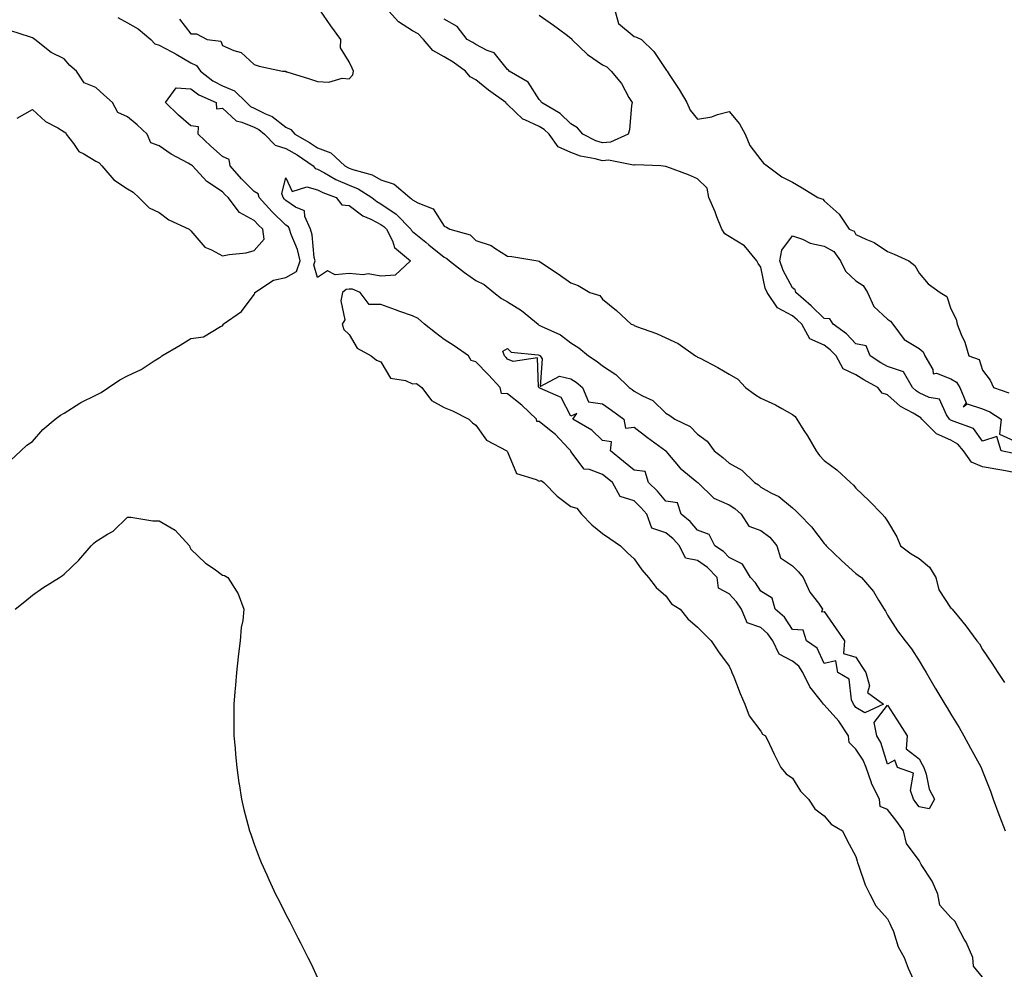
# Model space of a CAD drawing. Units: inches. Extents: x 1008083 to 1010723, y 7221338 to 7223978.
# Drawn here: x 1008654 to 1008965, y 7223398 to 7223698 of the extents above; entities that cross this region are included whole.
import ezdxf

# ---------------------------------------------------------------- set-up
doc = ezdxf.new("R2010")
doc.units = ezdxf.units.IN
doc.header["$MEASUREMENT"] = 0
doc.layers.add('Contour_10087221', color=7, linetype='Continuous', true_color=0x65edcf)

msp = doc.modelspace()

# ---------------------------------------------------------------- linework, layer by layer
at = {"layer": 'Contour_10087221'}
for points in [[(1008704.4, 7223698.27, 3085), (1008708.05, 7223693.66, 3085), (1008709.81, 7223693.68, 3085), (1008713.18, 7223691.92, 3085), (1008717.45, 7223691.33, 3085), (1008718.05, 7223689.99, 3085), (1008721.6, 7223688.37, 3085), (1008723.86, 7223687.74, 3085), (1008728.05, 7223683.97, 3085), (1008729.62, 7223683.48, 3085), (1008736.98, 7223681.92, 3085), (1008737.97, 7223681.84, 3085), (1008738.05, 7223681.71, 3085), (1008738.36, 7223681.61, 3085), (1008745.53, 7223679.4, 3085), (1008748.05, 7223678.6, 3085), (1008751.56, 7223678.4, 3085), (1008755.81, 7223679.67, 3085), (1008758.05, 7223679.42, 3085), (1008759.21, 7223680.75, 3085), (1008759.34, 7223681.92, 3085), (1008758.99, 7223682.86, 3085), (1008758.05, 7223684.77, 3085), (1008755.31, 7223689.19, 3085), (1008755.38, 7223691.92, 3085), (1008752.26, 7223696.14, 3085), (1008748.73, 7223701.24, 3085)], [(1008968.05, 7223555.14, 3084), (1008964.12, 7223555.85, 3084), (1008962.27, 7223556.14, 3084), (1008958.05, 7223556.92, 3084), (1008954.53, 7223558.4, 3084), (1008952.02, 7223561.92, 3084), (1008950.23, 7223564.09, 3084), (1008948.05, 7223565.28, 3084), (1008943.46, 7223567.33, 3084), (1008938.88, 7223571.92, 3084), (1008938.54, 7223572.41, 3084), (1008938.05, 7223572.64, 3084), (1008936.17, 7223573.8, 3084), (1008932.11, 7223575.98, 3084), (1008928.05, 7223579.65, 3084), (1008926.34, 7223580.2, 3084), (1008924.93, 7223581.92, 3084), (1008920.5, 7223584.38, 3084), (1008918.05, 7223585.9, 3084), (1008913.97, 7223587.84, 3084), (1008911.79, 7223591.92, 3084), (1008909.96, 7223593.83, 3084), (1008908.05, 7223595.28, 3084), (1008903.48, 7223597.35, 3084), (1008900.93, 7223601.92, 3084), (1008899.46, 7223603.33, 3084), (1008898.05, 7223604.56, 3084), (1008893.24, 7223607.12, 3084), (1008890.05, 7223611.92, 3084), (1008889.43, 7223613.31, 3084), (1008888.05, 7223619.95, 3084), (1008887.18, 7223621.06, 3084), (1008886.78, 7223621.92, 3084), (1008882.85, 7223626.72, 3084), (1008878.05, 7223629.67, 3084), (1008876.61, 7223630.47, 3084), (1008875.69, 7223631.92, 3084), (1008874.13, 7223635.85, 3084), (1008873.56, 7223637.43, 3084), (1008871.55, 7223641.92, 3084), (1008871.08, 7223644.95, 3084), (1008868.05, 7223647.9, 3084), (1008865.21, 7223649.09, 3084), (1008858.34, 7223651.63, 3084), (1008858.05, 7223651.74, 3084), (1008857.91, 7223651.78, 3084), (1008856.48, 7223651.92, 3084), (1008848.43, 7223652.31, 3084), (1008848.05, 7223652.19, 3084), (1008847.82, 7223652.15, 3084), (1008839.87, 7223653.74, 3084), (1008838.05, 7223653.56, 3084), (1008835.75, 7223654.22, 3084), (1008831.1, 7223654.97, 3084), (1008828.05, 7223656.2, 3084), (1008824.06, 7223657.94, 3084), (1008821.17, 7223661.92, 3084), (1008819.58, 7223663.44, 3084), (1008818.05, 7223664.44, 3084), (1008813.46, 7223666.51, 3084), (1008812.81, 7223666.67, 3084), (1008808.05, 7223671.31, 3084), (1008807.68, 7223671.55, 3084), (1008807.48, 7223671.92, 3084), (1008801.99, 7223675.85, 3084), (1008798.05, 7223679.09, 3084), (1008796.17, 7223680.05, 3084), (1008794.8, 7223681.92, 3084), (1008790.88, 7223684.75, 3084), (1008788.05, 7223686.39, 3084), (1008784.47, 7223688.35, 3084), (1008781.51, 7223691.92, 3084), (1008779.8, 7223693.66, 3084), (1008778.05, 7223694.58, 3084), (1008773.6, 7223697.47, 3084), (1008769.63, 7223701.92, 3084)], [(1008841.72, 7223701.92, 3084), (1008843.07, 7223696.94, 3084), (1008848.05, 7223692.82, 3084), (1008848.74, 7223692.62, 3084), (1008850.36, 7223691.92, 3084), (1008854.24, 7223688.11, 3084), (1008858.05, 7223682.39, 3084), (1008858.26, 7223682.12, 3084), (1008858.45, 7223681.92, 3084), (1008859.12, 7223680.85, 3084), (1008862.2, 7223676.06, 3084), (1008864.61, 7223671.92, 3084), (1008865.73, 7223669.6, 3084), (1008868.05, 7223666.74, 3084), (1008872.52, 7223667.45, 3084), (1008874.36, 7223668.23, 3084), (1008878.05, 7223669.17, 3084), (1008881.31, 7223665.18, 3084), (1008883.06, 7223661.92, 3084), (1008884.52, 7223658.38, 3084), (1008888.05, 7223653.91, 3084), (1008888.91, 7223652.78, 3084), (1008889.97, 7223651.92, 3084), (1008894.62, 7223648.5, 3084), (1008898.05, 7223646.84, 3084), (1008901.1, 7223644.97, 3084), (1008905.99, 7223641.92, 3084), (1008907.6, 7223641.47, 3084), (1008908.05, 7223640.9, 3084), (1008912.8, 7223636.67, 3084), (1008915.88, 7223631.92, 3084), (1008917.48, 7223631.35, 3084), (1008918.05, 7223630.32, 3084), (1008921.18, 7223628.8, 3084), (1008923.82, 7223627.7, 3084), (1008928.05, 7223624.91, 3084), (1008930.15, 7223624.03, 3084), (1008934.73, 7223621.92, 3084), (1008936.62, 7223620.49, 3084), (1008938.05, 7223618.01, 3084), (1008940.82, 7223614.69, 3084), (1008944.62, 7223611.92, 3084), (1008946.8, 7223610.67, 3084), (1008948.05, 7223606.82, 3084), (1008949.66, 7223603.52, 3084), (1008950.01, 7223601.92, 3084), (1008951.3, 7223598.68, 3084), (1008952.43, 7223596.31, 3084), (1008953.75, 7223591.92, 3084), (1008956.92, 7223590.79, 3084), (1008958.05, 7223587.39, 3084), (1008960.44, 7223584.3, 3084), (1008961.5, 7223581.92, 3084), (1008966.38, 7223580.24, 3084)], [(1008684.91, 7223698.78, 3084), (1008688.05, 7223697.12, 3084), (1008691.41, 7223695.28, 3084), (1008695.35, 7223691.92, 3084), (1008696.65, 7223690.53, 3084), (1008698.05, 7223690.06, 3084), (1008702.04, 7223687.94, 3084), (1008703.37, 7223687.23, 3084), (1008708.05, 7223684.5, 3084), (1008709.8, 7223683.66, 3084), (1008711.01, 7223681.92, 3084), (1008714.95, 7223678.83, 3084), (1008718.05, 7223677.19, 3084), (1008721.79, 7223675.67, 3084), (1008725.59, 7223671.92, 3084), (1008726.85, 7223670.71, 3084), (1008728.05, 7223670.2, 3084), (1008731.57, 7223668.4, 3084), (1008733.67, 7223667.55, 3084), (1008738.05, 7223664.13, 3084), (1008739.6, 7223663.46, 3084), (1008740.8, 7223661.92, 3084), (1008745.47, 7223659.34, 3084), (1008748.05, 7223657.64, 3084), (1008752.22, 7223656.1, 3084), (1008756.69, 7223651.92, 3084), (1008757.55, 7223651.43, 3084), (1008758.05, 7223651.2, 3084), (1008759.21, 7223650.77, 3084), (1008765.28, 7223649.15, 3084), (1008768.05, 7223647.55, 3084), (1008772.25, 7223646.12, 3084), (1008777.17, 7223641.92, 3084), (1008777.72, 7223641.59, 3084), (1008778.05, 7223641.24, 3084), (1008779.68, 7223640.28, 3084), (1008784.5, 7223638.37, 3084), (1008788.05, 7223632.94, 3084), (1008788.75, 7223632.62, 3084), (1008789.78, 7223631.92, 3084), (1008796.25, 7223630.12, 3084), (1008798.05, 7223628.42, 3084), (1008802.89, 7223626.76, 3084), (1008804.04, 7223625.94, 3084), (1008808.05, 7223623.48, 3084), (1008809.39, 7223623.27, 3084), (1008817.55, 7223621.92, 3084), (1008818, 7223621.86, 3084), (1008818.05, 7223621.8, 3084), (1008818.42, 7223621.55, 3084), (1008823.99, 7223617.86, 3084), (1008828.05, 7223615.01, 3084), (1008830.3, 7223614.17, 3084), (1008833.97, 7223611.92, 3084), (1008837.15, 7223611.02, 3084), (1008838.05, 7223609.85, 3084), (1008842.43, 7223606.31, 3084), (1008847.1, 7223601.92, 3084), (1008847.81, 7223601.69, 3084), (1008848.05, 7223601.51, 3084), (1008848.72, 7223601.24, 3084), (1008855.12, 7223598.99, 3084), (1008858.05, 7223597.68, 3084), (1008861.94, 7223595.81, 3084), (1008867.43, 7223591.92, 3084), (1008867.83, 7223591.71, 3084), (1008868.05, 7223591.57, 3084), (1008868.81, 7223591.16, 3084), (1008874.42, 7223588.29, 3084), (1008878.05, 7223586.18, 3084), (1008880.75, 7223584.62, 3084), (1008883.21, 7223581.92, 3084), (1008885.98, 7223579.85, 3084), (1008888.05, 7223578.58, 3084), (1008892.62, 7223576.49, 3084), (1008894.66, 7223575.3, 3084), (1008898.05, 7223573.46, 3084), (1008898.91, 7223572.78, 3084), (1008899.36, 7223571.92, 3084), (1008901.62, 7223568.35, 3084), (1008902.75, 7223566.63, 3084), (1008905.46, 7223561.92, 3084), (1008906.59, 7223560.46, 3084), (1008908.05, 7223558.85, 3084), (1008912.07, 7223555.94, 3084), (1008916.38, 7223551.92, 3084), (1008917.25, 7223551.12, 3084), (1008918.05, 7223550.14, 3084), (1008922.22, 7223546.1, 3084), (1008926.36, 7223541.92, 3084), (1008927.15, 7223541.02, 3084), (1008928.05, 7223539.69, 3084), (1008930.93, 7223534.79, 3084), (1008932.12, 7223531.92, 3084), (1008935.51, 7223529.38, 3084), (1008938.05, 7223527.97, 3084), (1008941.32, 7223525.2, 3084), (1008943.24, 7223521.92, 3084), (1008944.19, 7223518.07, 3084), (1008948.05, 7223512.25, 3084), (1008948.24, 7223512.12, 3084), (1008948.49, 7223511.92, 3084), (1008950.45, 7223509.52, 3084), (1008952.81, 7223506.67, 3084), (1008956.22, 7223501.92, 3084), (1008957.04, 7223500.92, 3084), (1008958.05, 7223499.17, 3084), (1008960.94, 7223494.81, 3084), (1008962.85, 7223491.92, 3084), (1008964.92, 7223488.8, 3084)], [(1008818.05, 7223699.56, 3083), (1008822.49, 7223696.37, 3083), (1008826.53, 7223693.44, 3083), (1008828.05, 7223692.33, 3083), (1008828.27, 7223692.15, 3083), (1008828.31, 7223691.92, 3083), (1008833.25, 7223687.12, 3083), (1008838.05, 7223683.89, 3083), (1008839.38, 7223683.25, 3083), (1008840.75, 7223681.92, 3083), (1008844.06, 7223677.92, 3083), (1008846.36, 7223673.6, 3083), (1008847.38, 7223671.92, 3083), (1008847.17, 7223671.04, 3083), (1008846.59, 7223663.37, 3083), (1008846.09, 7223661.92, 3083), (1008840.51, 7223659.46, 3083), (1008838.05, 7223659.22, 3083), (1008835.95, 7223659.83, 3083), (1008831.83, 7223661.92, 3083), (1008830.15, 7223664.01, 3083), (1008828.05, 7223665.26, 3083), (1008824.64, 7223668.5, 3083), (1008818.71, 7223671.92, 3083), (1008818.53, 7223672.41, 3083), (1008818.05, 7223672.92, 3083), (1008814.57, 7223678.44, 3083), (1008808.53, 7223681.92, 3083), (1008808.37, 7223682.23, 3083), (1008808.05, 7223682.41, 3083), (1008803.8, 7223687.66, 3083), (1008801.55, 7223688.42, 3083), (1008798.05, 7223690.26, 3083), (1008797.07, 7223690.94, 3083), (1008795.26, 7223691.92, 3083), (1008792.09, 7223695.96, 3083), (1008788.05, 7223698.33, 3083)], [(1008653.11, 7223666.98, 3084), (1008658.05, 7223669.77, 3084), (1008662.1, 7223665.98, 3084), (1008666.01, 7223663.97, 3084), (1008668.05, 7223662.74, 3084), (1008668.51, 7223662.39, 3084), (1008668.68, 7223661.92, 3084), (1008670.91, 7223659.07, 3084), (1008672.64, 7223656.51, 3084), (1008674.17, 7223655.79, 3084), (1008678.05, 7223653.4, 3084), (1008679.09, 7223652.96, 3084), (1008679.95, 7223651.92, 3084), (1008683.67, 7223647.55, 3084), (1008688.05, 7223644.67, 3084), (1008689.75, 7223643.62, 3084), (1008691.56, 7223641.92, 3084), (1008694.86, 7223638.74, 3084), (1008698.05, 7223637.23, 3084), (1008701.07, 7223634.93, 3084), (1008707.48, 7223631.92, 3084), (1008707.78, 7223631.65, 3084), (1008708.05, 7223631.47, 3084), (1008712.39, 7223626.26, 3084), (1008714.52, 7223625.44, 3084), (1008718.05, 7223623.52, 3084), (1008720.09, 7223623.97, 3084), (1008725.49, 7223624.48, 3084), (1008728.05, 7223625.26, 3084), (1008731.17, 7223628.8, 3084), (1008730.73, 7223631.92, 3084), (1008729.36, 7223633.23, 3084), (1008728.05, 7223634.69, 3084), (1008723.35, 7223637.23, 3084), (1008719.77, 7223641.92, 3084), (1008718.9, 7223642.76, 3084), (1008718.05, 7223643.76, 3084), (1008713.1, 7223646.98, 3084), (1008708.49, 7223651.92, 3084), (1008708.26, 7223652.13, 3084), (1008708.05, 7223652.31, 3084), (1008707.13, 7223652.84, 3084), (1008701.76, 7223655.63, 3084), (1008698.05, 7223658.27, 3084), (1008695.35, 7223659.22, 3084), (1008694.21, 7223661.92, 3084), (1008691.07, 7223664.93, 3084), (1008688.05, 7223667.47, 3084), (1008684.95, 7223668.83, 3084), (1008683.26, 7223671.92, 3084), (1008680.5, 7223674.38, 3084), (1008678.05, 7223676.76, 3084), (1008674.29, 7223678.15, 3084), (1008671.9, 7223681.92, 3084), (1008669.81, 7223683.68, 3084), (1008668.05, 7223685.75, 3084), (1008663.93, 7223687.8, 3084), (1008658.76, 7223691.92, 3084), (1008658.31, 7223692.17, 3084), (1008658.05, 7223692.37, 3084), (1008657.37, 7223692.6, 3084), (1008650.8, 7223694.67, 3084)], [(1008651.07, 7223558.91, 3083), (1008654.34, 7223561.92, 3083), (1008656.25, 7223563.72, 3083), (1008658.05, 7223564.91, 3083), (1008661.3, 7223568.68, 3083), (1008665.19, 7223571.92, 3083), (1008666.8, 7223573.17, 3083), (1008668.05, 7223573.8, 3083), (1008672.95, 7223577.02, 3083), (1008673.29, 7223577.17, 3083), (1008678.05, 7223579.56, 3083), (1008679.65, 7223580.32, 3083), (1008682.02, 7223581.92, 3083), (1008685.59, 7223584.38, 3083), (1008688.05, 7223585.59, 3083), (1008692.34, 7223587.62, 3083), (1008696.45, 7223590.32, 3083), (1008698.05, 7223591.3, 3083), (1008698.45, 7223591.53, 3083), (1008698.88, 7223591.92, 3083), (1008704.69, 7223595.28, 3083), (1008708.05, 7223597.39, 3083), (1008712.02, 7223597.96, 3083), (1008717.35, 7223601.22, 3083), (1008718.05, 7223601.45, 3083), (1008718.22, 7223601.76, 3083), (1008718.26, 7223601.92, 3083), (1008724.05, 7223605.92, 3083), (1008728.05, 7223611.37, 3083), (1008728.21, 7223611.76, 3083), (1008728.25, 7223611.92, 3083), (1008734.13, 7223615.85, 3083), (1008738.05, 7223616.69, 3083), (1008741.36, 7223618.6, 3083), (1008742.52, 7223621.92, 3083), (1008741.7, 7223625.57, 3083), (1008739.66, 7223630.3, 3083), (1008739.15, 7223631.92, 3083), (1008738.82, 7223632.68, 3083), (1008738.05, 7223633.23, 3083), (1008733.61, 7223637.49, 3083), (1008729.62, 7223641.92, 3083), (1008729.23, 7223643.09, 3083), (1008728.05, 7223643.87, 3083), (1008723.98, 7223647.86, 3083), (1008720.42, 7223651.92, 3083), (1008720.07, 7223653.93, 3083), (1008718.05, 7223654.93, 3083), (1008714.35, 7223658.21, 3083), (1008710.35, 7223661.92, 3083), (1008710.43, 7223664.3, 3083), (1008708.05, 7223664.58, 3083), (1008704.11, 7223667.97, 3083), (1008700.04, 7223671.92, 3083), (1008703.4, 7223676.57, 3083), (1008708.05, 7223676.26, 3083), (1008710.54, 7223674.42, 3083), (1008716.02, 7223671.92, 3083), (1008716.1, 7223669.97, 3083), (1008718.05, 7223670.16, 3083), (1008722.32, 7223666.18, 3083), (1008724.16, 7223665.81, 3083), (1008728.05, 7223664.17, 3083), (1008729.52, 7223663.4, 3083), (1008731.32, 7223661.92, 3083), (1008734.62, 7223658.5, 3083), (1008738.05, 7223657.43, 3083), (1008741.54, 7223655.4, 3083), (1008746.59, 7223651.92, 3083), (1008747.24, 7223651.12, 3083), (1008748.05, 7223650.9, 3083), (1008750.22, 7223649.75, 3083), (1008753.82, 7223647.68, 3083), (1008758.05, 7223645.83, 3083), (1008760.87, 7223644.75, 3083), (1008765.16, 7223641.92, 3083), (1008766.78, 7223640.65, 3083), (1008768.05, 7223639.99, 3083), (1008772.85, 7223636.72, 3083), (1008777.52, 7223631.92, 3083), (1008777.7, 7223631.57, 3083), (1008778.05, 7223631.26, 3083), (1008782.17, 7223627.8, 3083), (1008783.13, 7223627, 3083), (1008788.05, 7223623.07, 3083), (1008788.84, 7223622.7, 3083), (1008789.66, 7223621.92, 3083), (1008794.42, 7223618.29, 3083), (1008798.05, 7223615.73, 3083), (1008800.63, 7223614.5, 3083), (1008803.74, 7223611.92, 3083), (1008806.17, 7223610.05, 3083), (1008808.05, 7223608.95, 3083), (1008812.41, 7223606.28, 3083), (1008817.66, 7223601.92, 3083), (1008817.84, 7223601.72, 3083), (1008818.05, 7223601.65, 3083), (1008818.66, 7223601.31, 3083), (1008824.7, 7223598.56, 3083), (1008828.05, 7223596.02, 3083), (1008830.54, 7223594.42, 3083), (1008833.58, 7223591.92, 3083), (1008836.32, 7223590.18, 3083), (1008838.05, 7223588.76, 3083), (1008842.19, 7223586.06, 3083), (1008846.43, 7223581.92, 3083), (1008847.38, 7223581.26, 3083), (1008848.05, 7223580.77, 3083), (1008850.69, 7223579.28, 3083), (1008853.96, 7223577.84, 3083), (1008858.05, 7223573.81, 3083), (1008859.26, 7223573.13, 3083), (1008860.85, 7223571.92, 3083), (1008865.71, 7223569.58, 3083), (1008868.05, 7223567.21, 3083), (1008871.07, 7223564.95, 3083), (1008873.33, 7223561.92, 3083), (1008875.99, 7223559.85, 3083), (1008878.05, 7223558.01, 3083), (1008882, 7223555.87, 3083), (1008886.03, 7223551.92, 3083), (1008887.26, 7223551.14, 3083), (1008888.05, 7223550.44, 3083), (1008891.38, 7223548.58, 3083), (1008893.66, 7223547.53, 3083), (1008898.05, 7223543.93, 3083), (1008899.09, 7223542.97, 3083), (1008900.08, 7223541.92, 3083), (1008904.06, 7223537.94, 3083), (1008908.05, 7223532.68, 3083), (1008908.4, 7223532.27, 3083), (1008908.65, 7223531.92, 3083), (1008913.46, 7223527.33, 3083), (1008918.05, 7223523.19, 3083), (1008918.79, 7223522.66, 3083), (1008919.76, 7223521.92, 3083), (1008923.65, 7223517.51, 3083), (1008925.19, 7223514.79, 3083), (1008926.99, 7223511.92, 3083), (1008927.38, 7223511.24, 3083), (1008928.05, 7223510.05, 3083), (1008931.17, 7223505.05, 3083), (1008933.63, 7223501.92, 3083), (1008935.55, 7223499.42, 3083), (1008938.05, 7223495.57, 3083), (1008939.41, 7223493.29, 3083), (1008940.2, 7223491.92, 3083), (1008943.11, 7223486.98, 3083), (1008943.28, 7223486.69, 3083), (1008946.1, 7223481.92, 3083), (1008946.85, 7223480.71, 3083), (1008948.05, 7223478.72, 3083), (1008950.63, 7223474.5, 3083), (1008952.1, 7223471.92, 3083), (1008954.19, 7223468.05, 3083), (1008956.96, 7223463.01, 3083), (1008957.55, 7223461.92, 3083), (1008957.71, 7223461.59, 3083), (1008958.05, 7223460.73, 3083), (1008960.56, 7223454.44, 3083), (1008961.34, 7223451.92, 3083), (1008963.23, 7223447.1, 3083), (1008963.42, 7223446.55, 3083), (1008965.18, 7223441.92, 3083)], [(1008967.36, 7223561.24, 3083), (1008963.91, 7223561.92, 3083), (1008962.6, 7223566.47, 3083), (1008958.05, 7223565.03, 3083), (1008955.15, 7223569.01, 3083), (1008948.71, 7223571.26, 3083), (1008948.05, 7223571.61, 3083), (1008947.84, 7223571.71, 3083), (1008947.63, 7223571.92, 3083), (1008946.67, 7223573.31, 3083), (1008944.42, 7223578.29, 3083), (1008941.18, 7223578.8, 3083), (1008938.05, 7223580.3, 3083), (1008937.05, 7223580.92, 3083), (1008935.96, 7223581.92, 3083), (1008933.04, 7223586.92, 3083), (1008928.05, 7223588.54, 3083), (1008925.9, 7223589.77, 3083), (1008922.52, 7223591.92, 3083), (1008921.27, 7223595.14, 3083), (1008918.05, 7223595.77, 3083), (1008915.05, 7223598.93, 3083), (1008910.89, 7223601.92, 3083), (1008909.77, 7223603.64, 3083), (1008908.05, 7223603.78, 3083), (1008903.87, 7223607.74, 3083), (1008899.1, 7223611.92, 3083), (1008898.9, 7223612.78, 3083), (1008898.05, 7223613.38, 3083), (1008895.03, 7223618.91, 3083), (1008894.07, 7223621.92, 3083), (1008894.67, 7223625.3, 3083), (1008898.05, 7223629.87, 3083), (1008901.2, 7223628.78, 3083), (1008903.62, 7223627.49, 3083), (1008908.05, 7223626.61, 3083), (1008911.03, 7223624.91, 3083), (1008913.17, 7223621.92, 3083), (1008914.77, 7223618.64, 3083), (1008918.05, 7223615.61, 3083), (1008920.29, 7223614.17, 3083), (1008921.68, 7223611.92, 3083), (1008923.68, 7223607.56, 3083), (1008928.05, 7223603.52, 3083), (1008929.02, 7223602.88, 3083), (1008929.75, 7223601.92, 3083), (1008933.28, 7223597.15, 3083), (1008938.05, 7223594.28, 3083), (1008939.3, 7223593.17, 3083), (1008939.84, 7223591.92, 3083), (1008942.34, 7223587.62, 3083), (1008942.42, 7223586.28, 3083), (1008943.47, 7223586.49, 3083), (1008948.05, 7223584.73, 3083), (1008949.79, 7223583.66, 3083), (1008950.82, 7223581.92, 3083), (1008952.85, 7223577.12, 3083), (1008951.96, 7223575.83, 3083), (1008953.2, 7223576.76, 3083), (1008958.05, 7223575.24, 3083), (1008960.37, 7223574.24, 3083), (1008963.97, 7223571.92, 3083), (1008963.35, 7223567.21, 3083), (1008968.05, 7223565.06, 3083)], [(1008958.05, 7223395.65, 3083), (1008955.22, 7223399.09, 3083), (1008954.93, 7223401.92, 3083), (1008952.84, 7223406.71, 3083), (1008952.27, 7223407.7, 3083), (1008950.06, 7223411.92, 3083), (1008949.39, 7223413.27, 3083), (1008948.05, 7223414.54, 3083), (1008944.54, 7223418.4, 3083), (1008943.92, 7223421.92, 3083), (1008942.08, 7223425.96, 3083), (1008938.7, 7223431.26, 3083), (1008938.32, 7223431.92, 3083), (1008938.26, 7223432.13, 3083), (1008938.05, 7223432.47, 3083), (1008934.07, 7223437.94, 3083), (1008933.11, 7223441.92, 3083), (1008930.98, 7223444.85, 3083), (1008928.05, 7223448.66, 3083), (1008925.69, 7223449.56, 3083), (1008925.5, 7223451.92, 3083), (1008922.96, 7223456.84, 3083), (1008922.92, 7223457.06, 3083), (1008921.24, 7223461.92, 3083), (1008920.32, 7223464.19, 3083), (1008918.05, 7223467.74, 3083), (1008915.94, 7223469.81, 3083), (1008915.71, 7223471.92, 3083), (1008912.65, 7223476.53, 3083), (1008908.05, 7223481.74, 3083), (1008907.87, 7223481.74, 3083), (1008907.84, 7223481.92, 3083), (1008907.21, 7223482.76, 3083), (1008903.54, 7223487.41, 3083), (1008901.23, 7223491.92, 3083), (1008900.01, 7223493.89, 3083), (1008898.05, 7223495.44, 3083), (1008893.8, 7223497.68, 3083), (1008891.86, 7223501.92, 3083), (1008890.25, 7223504.11, 3083), (1008888.05, 7223506.08, 3083), (1008883.67, 7223507.55, 3083), (1008881.93, 7223511.92, 3083), (1008880.34, 7223514.21, 3083), (1008878.05, 7223516.74, 3083), (1008874.65, 7223518.52, 3083), (1008874.23, 7223521.92, 3083), (1008871.21, 7223525.08, 3083), (1008868.05, 7223527.33, 3083), (1008864.19, 7223528.07, 3083), (1008862.28, 7223531.92, 3083), (1008860.3, 7223534.17, 3083), (1008858.05, 7223536.02, 3083), (1008853.61, 7223537.47, 3083), (1008852.01, 7223541.92, 3083), (1008850.17, 7223544.03, 3083), (1008848.05, 7223546.1, 3083), (1008843.6, 7223547.47, 3083), (1008841.16, 7223551.92, 3083), (1008839.45, 7223553.31, 3083), (1008838.05, 7223554.46, 3083), (1008833.92, 7223556.04, 3083), (1008832.25, 7223556.12, 3083), (1008828.05, 7223561.71, 3083), (1008827.96, 7223561.84, 3083), (1008828, 7223561.92, 3083), (1008827.16, 7223562.82, 3083), (1008823.2, 7223567.08, 3083), (1008821.84, 7223568.13, 3083), (1008818.05, 7223571.2, 3083), (1008817.28, 7223571.16, 3083), (1008817.13, 7223571.92, 3083), (1008812.54, 7223576.41, 3083), (1008808.05, 7223579.93, 3083), (1008806.17, 7223580.03, 3083), (1008805.71, 7223581.92, 3083), (1008802.04, 7223585.92, 3083), (1008798.05, 7223590.05, 3083), (1008796.54, 7223590.42, 3083), (1008795.72, 7223591.92, 3083), (1008791.19, 7223595.06, 3083), (1008788.05, 7223597.15, 3083), (1008785.3, 7223599.17, 3083), (1008781.78, 7223601.92, 3083), (1008779.85, 7223603.72, 3083), (1008778.05, 7223604.56, 3083), (1008773.97, 7223606, 3083), (1008772.6, 7223606.47, 3083), (1008768.05, 7223608.11, 3083), (1008764.31, 7223608.17, 3083), (1008761.51, 7223611.92, 3083), (1008759.08, 7223612.96, 3083), (1008758.05, 7223613.05, 3083), (1008757.03, 7223612.94, 3083), (1008755.92, 7223611.92, 3083), (1008755.4, 7223609.28, 3083), (1008756.65, 7223603.31, 3083), (1008755.81, 7223601.92, 3083), (1008756.34, 7223600.22, 3083), (1008758.05, 7223598.72, 3083), (1008760.51, 7223594.38, 3083), (1008764.93, 7223591.92, 3083), (1008766.65, 7223590.53, 3083), (1008768.05, 7223590.05, 3083), (1008771.05, 7223584.91, 3083), (1008775.77, 7223584.19, 3083), (1008778.05, 7223583.15, 3083), (1008779.32, 7223583.19, 3083), (1008780.92, 7223581.92, 3083), (1008784.01, 7223577.88, 3083), (1008788.05, 7223575.65, 3083), (1008790.64, 7223574.52, 3083), (1008795.8, 7223571.92, 3083), (1008796.91, 7223570.79, 3083), (1008798.05, 7223570.03, 3083), (1008801.39, 7223565.26, 3083), (1008807.81, 7223561.92, 3083), (1008807.9, 7223561.76, 3083), (1008808.05, 7223561.63, 3083), (1008810.86, 7223554.73, 3083), (1008817.08, 7223552.9, 3083), (1008818.05, 7223552.33, 3083), (1008818.68, 7223552.55, 3083), (1008819.53, 7223551.92, 3083), (1008823.71, 7223547.58, 3083), (1008828.05, 7223544.38, 3083), (1008829.91, 7223543.78, 3083), (1008831.39, 7223541.92, 3083), (1008834.69, 7223538.56, 3083), (1008838.05, 7223535.87, 3083), (1008840.36, 7223534.24, 3083), (1008843.75, 7223531.92, 3083), (1008845.87, 7223529.73, 3083), (1008848.05, 7223527.8, 3083), (1008850.48, 7223524.36, 3083), (1008852.52, 7223521.92, 3083), (1008854.92, 7223518.8, 3083), (1008858.05, 7223516.08, 3083), (1008859.77, 7223513.64, 3083), (1008862.53, 7223511.92, 3083), (1008865, 7223508.87, 3083), (1008868.05, 7223506.22, 3083), (1008870.18, 7223504.05, 3083), (1008872.34, 7223501.92, 3083), (1008874.62, 7223498.48, 3083), (1008878.05, 7223493.93, 3083), (1008878.7, 7223492.56, 3083), (1008878.87, 7223491.92, 3083), (1008879.45, 7223490.53, 3083), (1008881.44, 7223485.32, 3083), (1008882.99, 7223481.92, 3083), (1008884.34, 7223478.21, 3083), (1008888.05, 7223473.42, 3083), (1008888.57, 7223472.45, 3083), (1008889.45, 7223471.92, 3083), (1008890.74, 7223469.22, 3083), (1008892.18, 7223466.06, 3083), (1008894.38, 7223461.92, 3083), (1008895.99, 7223459.87, 3083), (1008898.05, 7223458.54, 3083), (1008900.57, 7223454.44, 3083), (1008903.04, 7223451.92, 3083), (1008905.02, 7223448.89, 3083), (1008908.05, 7223446.65, 3083), (1008910.18, 7223444.05, 3083), (1008913.85, 7223441.92, 3083), (1008915.19, 7223439.07, 3083), (1008918.05, 7223433.74, 3083), (1008918.49, 7223432.35, 3083), (1008918.57, 7223431.92, 3083), (1008918.91, 7223431.06, 3083), (1008920.97, 7223424.83, 3083), (1008922.42, 7223421.92, 3083), (1008924.38, 7223418.25, 3083), (1008928.05, 7223414.13, 3083), (1008928.77, 7223412.64, 3083), (1008929.12, 7223411.92, 3083), (1008929.88, 7223410.1, 3083), (1008931.4, 7223405.28, 3083), (1008933.3, 7223401.92, 3083), (1008934.58, 7223398.46, 3083), (1008937.06, 7223392.92, 3083)], [(1008652.48, 7223511.92, 3082), (1008655.58, 7223514.38, 3082), (1008658.05, 7223516.39, 3082), (1008661.29, 7223518.68, 3082), (1008666.57, 7223521.92, 3082), (1008667.43, 7223522.53, 3082), (1008668.05, 7223522.96, 3082), (1008672.6, 7223527.37, 3082), (1008676.58, 7223531.92, 3082), (1008677.31, 7223532.66, 3082), (1008678.05, 7223533.27, 3082), (1008681.7, 7223535.57, 3082), (1008683.43, 7223536.53, 3082), (1008688.05, 7223540.96, 3082), (1008689.01, 7223540.96, 3082), (1008695.98, 7223539.85, 3082), (1008698.05, 7223539.85, 3082), (1008703.04, 7223536.92, 3082), (1008707.57, 7223531.92, 3082), (1008707.67, 7223531.53, 3082), (1008708.05, 7223530.83, 3082), (1008712.61, 7223526.47, 3082), (1008715.34, 7223524.63, 3082), (1008718.05, 7223522.68, 3082), (1008718.65, 7223522.51, 3082), (1008719.65, 7223521.92, 3082), (1008722.39, 7223517.58, 3082), (1008722.94, 7223516.8, 3082), (1008724.79, 7223511.92, 3082), (1008724.43, 7223508.29, 3082), (1008723.89, 7223506.08, 3082), (1008723.57, 7223501.92, 3082), (1008722.98, 7223497, 3082), (1008722.96, 7223496.84, 3082), (1008722.42, 7223491.92, 3082), (1008722.07, 7223487.9, 3082), (1008721.93, 7223485.79, 3082), (1008721.6, 7223481.92, 3082), (1008721.6, 7223478.37, 3082), (1008721.58, 7223475.44, 3082), (1008721.59, 7223471.92, 3082), (1008721.96, 7223468.01, 3082), (1008722.12, 7223465.98, 3082), (1008722.51, 7223461.92, 3082), (1008723.21, 7223457.08, 3082), (1008723.27, 7223456.69, 3082), (1008724.04, 7223451.92, 3082), (1008724.77, 7223448.64, 3082), (1008726.06, 7223443.91, 3082), (1008726.56, 7223441.92, 3082), (1008726.93, 7223440.79, 3082), (1008728.05, 7223437.66, 3082), (1008729.58, 7223433.46, 3082), (1008730.17, 7223431.92, 3082), (1008731.97, 7223427.99, 3082), (1008732.65, 7223426.51, 3082), (1008734.74, 7223421.92, 3082), (1008735.91, 7223419.77, 3082), (1008738.05, 7223415.49, 3082), (1008739.29, 7223413.15, 3082), (1008739.91, 7223411.92, 3082), (1008741.85, 7223408.13, 3082), (1008742.68, 7223406.55, 3082), (1008744.91, 7223401.92, 3082), (1008746.01, 7223399.87, 3082), (1008748.05, 7223395.49, 3082)]]:
    msp.add_polyline3d(points, dxfattribs=at)
for points in [[(1008768.05, 7223617.13, 3082), (1008763.99, 7223617.86, 3082), (1008762.4, 7223617.56, 3082), (1008758.05, 7223617.97, 3082), (1008753.63, 7223617.49, 3082), (1008751.18, 7223618.8, 3082), (1008748.05, 7223616.65, 3082), (1008746.8, 7223620.67, 3082), (1008747.24, 7223621.92, 3082), (1008747, 7223622.97, 3082), (1008746.31, 7223630.18, 3082), (1008745.76, 7223631.92, 3082), (1008743.98, 7223635.98, 3082), (1008743.91, 7223637.78, 3082), (1008741.04, 7223638.93, 3082), (1008738.05, 7223641, 3082), (1008737.58, 7223641.45, 3082), (1008737.16, 7223641.92, 3082), (1008736.72, 7223643.25, 3082), (1008738.05, 7223648.19, 3082), (1008740.02, 7223643.89, 3082), (1008744.65, 7223645.32, 3082), (1008748.05, 7223644.4, 3082), (1008749.68, 7223643.54, 3082), (1008753.91, 7223641.92, 3082), (1008755.74, 7223639.62, 3082), (1008758.05, 7223639.4, 3082), (1008762.34, 7223636.2, 3082), (1008764.89, 7223635.08, 3082), (1008768.05, 7223633.42, 3082), (1008768.95, 7223632.82, 3082), (1008769.82, 7223631.92, 3082), (1008771.65, 7223628.31, 3082), (1008772.32, 7223626.2, 3082), (1008777.37, 7223621.92, 3082), (1008772.54, 7223617.43, 3082)], [(1008918.05, 7223480.83, 3082), (1008917.63, 7223481.51, 3082), (1008917.27, 7223481.92, 3082), (1008916.65, 7223483.31, 3082), (1008915.9, 7223489.77, 3082), (1008912.35, 7223491.92, 3082), (1008911.72, 7223495.59, 3082), (1008908.05, 7223494.75, 3082), (1008905.76, 7223499.63, 3082), (1008902.47, 7223501.92, 3082), (1008901.43, 7223505.3, 3082), (1008898.05, 7223505.53, 3082), (1008895.48, 7223509.34, 3082), (1008892.51, 7223511.92, 3082), (1008891.57, 7223515.44, 3082), (1008888.05, 7223517.55, 3082), (1008886.32, 7223520.2, 3082), (1008884.79, 7223521.92, 3082), (1008882.2, 7223526.08, 3082), (1008878.05, 7223528.19, 3082), (1008876.24, 7223530.1, 3082), (1008873.46, 7223531.92, 3082), (1008871.68, 7223535.55, 3082), (1008868.05, 7223536.92, 3082), (1008865.74, 7223539.6, 3082), (1008862.82, 7223541.92, 3082), (1008861.67, 7223545.55, 3082), (1008858.05, 7223546.08, 3082), (1008855.34, 7223549.22, 3082), (1008852.56, 7223551.92, 3082), (1008851.51, 7223555.38, 3082), (1008848.05, 7223555.81, 3082), (1008844.68, 7223558.56, 3082), (1008840.56, 7223561.92, 3082), (1008840.89, 7223564.75, 3082), (1008838.05, 7223565.2, 3082), (1008834.6, 7223568.48, 3082), (1008828.68, 7223571.92, 3082), (1008829.86, 7223573.72, 3082), (1008828.05, 7223572.92, 3082), (1008824.95, 7223578.83, 3082), (1008818.26, 7223581.71, 3082), (1008818.05, 7223581.84, 3082), (1008818.01, 7223581.88, 3082), (1008817.96, 7223581.92, 3082), (1008817.84, 7223582.13, 3082), (1008817.47, 7223591.33, 3082), (1008809.82, 7223590.14, 3082), (1008808.05, 7223590.88, 3082), (1008807.55, 7223591.43, 3082), (1008807.07, 7223591.92, 3082), (1008806.53, 7223593.44, 3082), (1008808.05, 7223594.3, 3082), (1008809.2, 7223593.07, 3082), (1008817.72, 7223592.25, 3082), (1008818.05, 7223592.12, 3082), (1008818.19, 7223592.06, 3082), (1008818.35, 7223591.92, 3082), (1008818.93, 7223591.04, 3082), (1008818.38, 7223582.25, 3082), (1008824.41, 7223585.55, 3082), (1008828.05, 7223584.69, 3082), (1008829.72, 7223583.58, 3082), (1008831.69, 7223581.92, 3082), (1008833.56, 7223577.43, 3082), (1008838.05, 7223576.76, 3082), (1008840.89, 7223574.75, 3082), (1008844.8, 7223571.92, 3082), (1008845.23, 7223569.09, 3082), (1008848.05, 7223569.44, 3082), (1008852.27, 7223566.14, 3082), (1008858.03, 7223561.92, 3082), (1008858.01, 7223561.88, 3082), (1008858.05, 7223561.88, 3082), (1008862.55, 7223556.41, 3082), (1008867.85, 7223552.12, 3082), (1008868.05, 7223551.96, 3082), (1008868.09, 7223551.92, 3082), (1008873.13, 7223547, 3082), (1008878.05, 7223544.89, 3082), (1008879.82, 7223543.7, 3082), (1008881.76, 7223541.92, 3082), (1008884.27, 7223538.13, 3082), (1008888.05, 7223536.76, 3082), (1008890.81, 7223534.67, 3082), (1008893.1, 7223531.92, 3082), (1008894.25, 7223528.11, 3082), (1008898.05, 7223525.57, 3082), (1008899.89, 7223523.76, 3082), (1008901.37, 7223521.92, 3082), (1008903.47, 7223517.33, 3082), (1008906.22, 7223513.76, 3082), (1008907.51, 7223511.92, 3082), (1008907.18, 7223511.06, 3082), (1008908.05, 7223511.18, 3082), (1008911.84, 7223505.71, 3082), (1008914.48, 7223501.92, 3082), (1008914.08, 7223497.94, 3082), (1008918.05, 7223496.76, 3082), (1008919.9, 7223493.78, 3082), (1008921.21, 7223491.92, 3082), (1008922.29, 7223487.68, 3082), (1008921.75, 7223485.61, 3082), (1008926.74, 7223481.92, 3082), (1008920.83, 7223479.13, 3082)], [(1008938.05, 7223449.44, 3082), (1008937.01, 7223450.88, 3082), (1008936.22, 7223451.92, 3082), (1008935.29, 7223454.67, 3082), (1008936.22, 7223460.08, 3082), (1008931.22, 7223461.92, 3082), (1008930.34, 7223464.21, 3082), (1008928.05, 7223462.9, 3082), (1008925.9, 7223469.77, 3082), (1008924.69, 7223471.92, 3082), (1008923.86, 7223476.12, 3082), (1008928.05, 7223481.57, 3082), (1008931.83, 7223475.71, 3082), (1008934.24, 7223471.92, 3082), (1008933.91, 7223467.78, 3082), (1008938.05, 7223464.63, 3082), (1008938.98, 7223462.86, 3082), (1008939.48, 7223461.92, 3082), (1008940.22, 7223459.75, 3082), (1008941.17, 7223455.03, 3082), (1008942.84, 7223451.92, 3082), (1008941.13, 7223448.83, 3082)]]:
    msp.add_polyline3d(points, close=True, dxfattribs=at)

doc.saveas('drawing.dxf')
